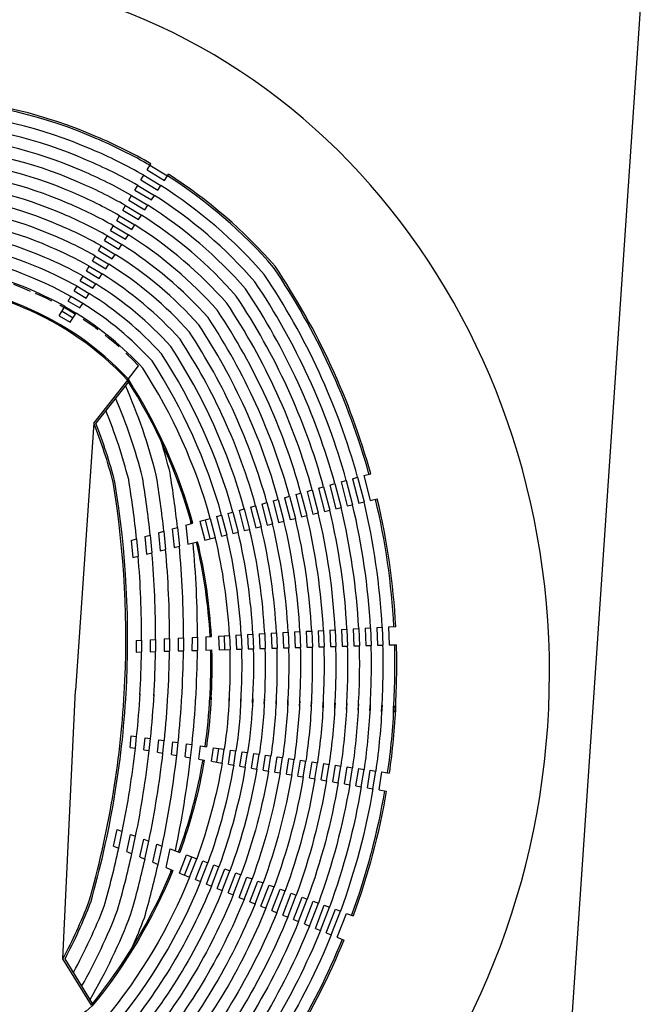
# Model space of a CAD drawing. Units: millimetres. Extents: x 734 to 8077, y 427 to 7224.
# Drawn here: x 2651 to 2685, y 1799 to 1853 of the extents above; entities that cross this region are included whole.
import ezdxf

# ---------------------------------------------------------------- set-up
doc = ezdxf.new("R2010")
doc.units = ezdxf.units.MM
doc.linetypes.add('DASHED', pattern=[0.75, 0.5, -0.25])
doc.layers.add('1', color=6, linetype='Continuous')

msp = doc.modelspace()

# ---------------------------------------------------------------- linework, layer by layer
at = {"layer": '1'}
for p, q in [((2679.441, 1771.277), (2685.084, 1854.177)), ((2657.777, 1844.733), (2657.984, 1845.076)), ((2657.777, 1844.733), (2658.734, 1844.155)), ((2657.932, 1844.991), (2658.9, 1844.405)), ((2657.442, 1844.176), (2657.597, 1844.434)), ((2657.442, 1844.176), (2658.375, 1843.613)), ((2657.597, 1844.434), (2658.541, 1843.863)), ((2658.734, 1844.155), (2658.956, 1844.488)), ((2657.107, 1843.619), (2657.262, 1843.876)), ((2657.107, 1843.619), (2658.016, 1843.071)), ((2657.262, 1843.876), (2658.182, 1843.321)), ((2658.375, 1843.613), (2658.541, 1843.863)), ((2656.772, 1843.062), (2656.927, 1843.319)), ((2656.772, 1843.062), (2657.656, 1842.529)), ((2656.927, 1843.319), (2657.822, 1842.78)), ((2656.927, 1843.319), (2656.927, 1843.319)), ((2658.016, 1843.071), (2658.182, 1843.321)), ((2656.437, 1842.505), (2656.591, 1842.762)), ((2656.437, 1842.505), (2657.297, 1841.988)), ((2656.591, 1842.762), (2657.463, 1842.238)), ((2657.656, 1842.529), (2657.822, 1842.78)), ((2656.101, 1841.948), (2656.256, 1842.205)), ((2656.101, 1841.948), (2656.938, 1841.446)), ((2656.256, 1842.205), (2657.103, 1841.696)), ((2657.297, 1841.988), (2657.463, 1842.238)), ((2655.766, 1841.391), (2655.921, 1841.648)), ((2655.766, 1841.391), (2656.578, 1840.904)), ((2655.921, 1841.648), (2656.744, 1841.154)), ((2656.938, 1841.446), (2657.103, 1841.696)), ((2656.938, 1841.446), (2656.938, 1841.446)), ((2655.431, 1840.834), (2655.586, 1841.091)), ((2655.431, 1840.834), (2656.219, 1840.362)), ((2655.586, 1841.091), (2656.385, 1840.612)), ((2656.578, 1840.904), (2656.744, 1841.154)), ((2655.096, 1840.277), (2655.251, 1840.534)), ((2655.096, 1840.277), (2655.859, 1839.82)), ((2655.251, 1840.534), (2656.025, 1840.07)), ((2656.219, 1840.362), (2656.385, 1840.612)), ((2654.761, 1839.72), (2654.915, 1839.977)), ((2654.761, 1839.72), (2655.5, 1839.278)), ((2654.915, 1839.977), (2655.666, 1839.529)), ((2655.859, 1839.82), (2656.025, 1840.07)), ((2654.425, 1839.163), (2654.58, 1839.42)), ((2654.425, 1839.163), (2655.141, 1838.737)), ((2654.58, 1839.42), (2655.306, 1838.987)), ((2655.5, 1839.278), (2655.666, 1839.529)), ((2654.09, 1838.605), (2654.245, 1838.863)), ((2654.09, 1838.605), (2654.781, 1838.195)), ((2654.245, 1838.863), (2654.947, 1838.445)), ((2655.141, 1838.737), (2655.306, 1838.987)), ((2653.755, 1838.048), (2653.91, 1838.305)), ((2653.755, 1838.048), (2654.422, 1837.653)), ((2653.91, 1838.305), (2654.588, 1837.903)), ((2654.781, 1838.195), (2654.947, 1838.445)), ((2653.42, 1837.491), (2653.574, 1837.748)), ((2653.42, 1837.491), (2654.062, 1837.111)), ((2654.228, 1837.361), (2653.574, 1837.748)), ((2654.422, 1837.653), (2654.588, 1837.903)), ((2652.93, 1836.677), (2653.239, 1837.191)), ((2653.084, 1836.934), (2653.703, 1836.569)), ((2653.239, 1837.191), (2653.869, 1836.819)), ((2654.062, 1837.111), (2654.228, 1837.361)), ((2652.93, 1836.677), (2653.537, 1836.319)), ((2653.537, 1836.319), (2653.869, 1836.819)), ((2656.689, 1833.129), (2657.308, 1833.916)), ((2656.689, 1833.129), (2654.834, 1830.771)), ((2656.746, 1833.039), (2654.948, 1830.754)), ((2654.834, 1830.771), (2653.828, 1815.983)), ((2669.123, 1827.678), (2669.412, 1827.759)), ((2669.412, 1827.759), (2669.763, 1826.4)), ((2669.749, 1827.853), (2670.134, 1827.96)), ((2669.749, 1827.853), (2670.104, 1826.482)), ((2667.244, 1827.155), (2667.533, 1827.236)), ((2667.244, 1827.155), (2667.575, 1825.876)), ((2667.533, 1827.236), (2667.867, 1825.946)), ((2667.87, 1827.33), (2668.159, 1827.41)), ((2667.87, 1827.33), (2668.207, 1826.028)), ((2668.159, 1827.41), (2668.499, 1826.097)), ((2668.496, 1827.504), (2668.785, 1827.584)), ((2668.496, 1827.504), (2668.839, 1826.179)), ((2668.785, 1827.584), (2669.131, 1826.249)), ((2669.123, 1827.678), (2669.471, 1826.33)), ((2665.365, 1826.633), (2665.654, 1826.713)), ((2665.365, 1826.633), (2665.679, 1825.422)), ((2665.654, 1826.713), (2665.97, 1825.492)), ((2665.992, 1826.807), (2666.281, 1826.887)), ((2665.992, 1826.807), (2666.311, 1825.573)), ((2666.281, 1826.887), (2666.603, 1825.643)), ((2666.618, 1826.981), (2666.907, 1827.062)), ((2666.618, 1826.981), (2666.943, 1825.725)), ((2666.907, 1827.062), (2667.235, 1825.795)), ((2663.487, 1826.11), (2663.776, 1826.19)), ((2663.487, 1826.11), (2663.782, 1824.968)), ((2663.776, 1826.19), (2664.074, 1825.038)), ((2664.113, 1826.284), (2664.402, 1826.364)), ((2664.113, 1826.284), (2664.414, 1825.119)), ((2664.402, 1826.364), (2664.706, 1825.189)), ((2664.739, 1826.458), (2665.028, 1826.539)), ((2664.739, 1826.458), (2665.047, 1825.271)), ((2665.028, 1826.539), (2665.338, 1825.34)), ((2668.207, 1826.028), (2668.499, 1826.097)), ((2668.839, 1826.179), (2669.131, 1826.249)), ((2669.471, 1826.33), (2669.763, 1826.4)), ((2670.104, 1826.482), (2670.493, 1826.575)), ((2661.608, 1825.587), (2661.897, 1825.667)), ((2661.608, 1825.587), (2661.886, 1824.514)), ((2661.897, 1825.667), (2662.178, 1824.583)), ((2662.234, 1825.761), (2662.523, 1825.842)), ((2662.234, 1825.761), (2662.518, 1824.665)), ((2662.523, 1825.842), (2662.81, 1824.735)), ((2662.861, 1825.935), (2663.15, 1826.016)), ((2662.861, 1825.935), (2663.15, 1824.816)), ((2663.15, 1826.016), (2663.442, 1824.886)), ((2666.311, 1825.573), (2666.603, 1825.643)), ((2666.943, 1825.725), (2667.235, 1825.795)), ((2667.575, 1825.876), (2667.867, 1825.946)), ((2659.166, 1824.907), (2659.459, 1824.989)), ((2659.459, 1824.989), (2659.562, 1823.957)), ((2659.92, 1825.117), (2660.308, 1825.225)), ((2659.92, 1825.117), (2660.026, 1824.068)), ((2660.693, 1825.332), (2661.271, 1825.493)), ((2660.693, 1825.332), (2660.962, 1824.292)), ((2660.982, 1825.413), (2661.254, 1824.362)), ((2661.271, 1825.493), (2661.546, 1824.432)), ((2663.782, 1824.968), (2664.074, 1825.038)), ((2664.414, 1825.119), (2664.706, 1825.189)), ((2665.047, 1825.271), (2665.338, 1825.34)), ((2665.679, 1825.422), (2665.97, 1825.492)), ((2657.659, 1824.488), (2657.952, 1824.569)), ((2657.659, 1824.488), (2657.75, 1823.523)), ((2657.952, 1824.569), (2658.045, 1823.594)), ((2658.413, 1824.697), (2658.706, 1824.779)), ((2658.413, 1824.697), (2658.509, 1823.705)), ((2658.706, 1824.779), (2658.804, 1823.775)), ((2659.166, 1824.907), (2659.268, 1823.886)), ((2660.962, 1824.292), (2661.546, 1824.432)), ((2661.886, 1824.514), (2662.178, 1824.583)), ((2662.518, 1824.665), (2662.81, 1824.735)), ((2663.15, 1824.816), (2663.442, 1824.886)), ((2656.905, 1824.278), (2657.198, 1824.359)), ((2656.905, 1824.278), (2656.991, 1823.341)), ((2657.198, 1824.359), (2657.286, 1823.412)), ((2659.268, 1823.886), (2659.562, 1823.957)), ((2660.026, 1824.068), (2660.573, 1824.199)), ((2656.991, 1823.341), (2657.286, 1823.412)), ((2657.75, 1823.523), (2658.045, 1823.594)), ((2658.509, 1823.705), (2658.804, 1823.775)), ((2661.732, 1818.997), (2662.331, 1819.029)), ((2661.732, 1818.997), (2661.763, 1818.239)), ((2662.032, 1819.013), (2662.063, 1818.248)), ((2662.331, 1819.029), (2662.363, 1818.256)), ((2662.681, 1819.048), (2662.98, 1819.064)), ((2662.681, 1819.048), (2662.713, 1818.266)), ((2662.98, 1819.064), (2663.012, 1818.274)), ((2663.33, 1819.082), (2663.629, 1819.098)), ((2663.33, 1819.082), (2663.362, 1818.284)), ((2663.629, 1819.098), (2663.662, 1818.292)), ((2663.979, 1819.117), (2664.278, 1819.133)), ((2663.979, 1819.117), (2664.012, 1818.302)), ((2664.278, 1819.133), (2664.312, 1818.311)), ((2664.628, 1819.152), (2664.927, 1819.168)), ((2664.628, 1819.152), (2664.662, 1818.32)), ((2664.927, 1819.168), (2664.962, 1818.329)), ((2665.277, 1819.187), (2665.576, 1819.203)), ((2665.277, 1819.187), (2665.312, 1818.339)), ((2665.576, 1819.203), (2665.611, 1818.347)), ((2665.926, 1819.222), (2666.226, 1819.238)), ((2665.926, 1819.222), (2665.961, 1818.357)), ((2666.226, 1819.238), (2666.261, 1818.365)), ((2666.575, 1819.257), (2666.875, 1819.273)), ((2666.575, 1819.257), (2666.611, 1818.375)), ((2666.875, 1819.273), (2666.911, 1818.383)), ((2667.224, 1819.292), (2667.524, 1819.308)), ((2667.224, 1819.292), (2667.261, 1818.393)), ((2667.524, 1819.308), (2667.561, 1818.402)), ((2667.873, 1819.326), (2668.173, 1819.342)), ((2667.873, 1819.326), (2667.911, 1818.411)), ((2668.173, 1819.342), (2668.21, 1818.42)), ((2668.522, 1819.361), (2668.822, 1819.377)), ((2668.522, 1819.361), (2668.56, 1818.429)), ((2668.822, 1819.377), (2668.86, 1818.438)), ((2669.171, 1819.396), (2669.471, 1819.412)), ((2669.171, 1819.396), (2669.21, 1818.448)), ((2669.471, 1819.412), (2669.51, 1818.456)), ((2669.82, 1819.431), (2670.12, 1819.447)), ((2669.82, 1819.431), (2669.86, 1818.466)), ((2670.12, 1819.447), (2670.16, 1818.474)), ((2670.469, 1819.466), (2670.769, 1819.482)), ((2670.469, 1819.466), (2670.51, 1818.484)), ((2670.769, 1819.482), (2670.809, 1818.492)), ((2671.119, 1819.501), (2671.518, 1819.522)), ((2671.119, 1819.501), (2671.159, 1818.502)), ((2657.178, 1818.752), (2657.172, 1818.111)), ((2657.178, 1818.752), (2657.478, 1818.768)), ((2657.478, 1818.768), (2657.473, 1818.119)), ((2657.949, 1818.793), (2657.945, 1818.132)), ((2657.949, 1818.793), (2658.249, 1818.81)), ((2658.249, 1818.81), (2658.245, 1818.141)), ((2658.721, 1818.835), (2658.717, 1818.154)), ((2658.721, 1818.835), (2659.021, 1818.851)), ((2659.021, 1818.851), (2659.017, 1818.162)), ((2659.493, 1818.876), (2659.489, 1818.176)), ((2659.493, 1818.876), (2659.793, 1818.892)), ((2659.793, 1818.892), (2659.789, 1818.184)), ((2660.264, 1818.918), (2660.26, 1818.197)), ((2660.264, 1818.918), (2660.564, 1818.934)), ((2660.564, 1818.934), (2660.561, 1818.206)), ((2661.034, 1818.959), (2661.031, 1818.219)), ((2661.034, 1818.959), (2661.333, 1818.975)), ((2669.21, 1818.448), (2669.51, 1818.456)), ((2669.86, 1818.466), (2670.16, 1818.474)), ((2670.51, 1818.484), (2670.809, 1818.492)), ((2671.159, 1818.502), (2671.559, 1818.513)), ((2657.172, 1818.111), (2657.473, 1818.119)), ((2657.945, 1818.132), (2658.245, 1818.141)), ((2658.717, 1818.154), (2659.017, 1818.162)), ((2659.489, 1818.176), (2659.789, 1818.184)), ((2660.26, 1818.197), (2660.561, 1818.206)), ((2661.031, 1818.219), (2661.363, 1818.228)), ((2661.763, 1818.239), (2662.363, 1818.256)), ((2662.713, 1818.266), (2663.012, 1818.274)), ((2663.362, 1818.284), (2663.662, 1818.292)), ((2664.012, 1818.302), (2664.312, 1818.311)), ((2664.662, 1818.32), (2664.962, 1818.329)), ((2665.312, 1818.339), (2665.611, 1818.347)), ((2665.961, 1818.357), (2666.261, 1818.365)), ((2666.611, 1818.375), (2666.911, 1818.383)), ((2667.261, 1818.393), (2667.561, 1818.402)), ((2667.911, 1818.411), (2668.21, 1818.42)), ((2668.56, 1818.429), (2668.86, 1818.438)), ((2653.13, 1801.177), (2653.828, 1815.983)), ((2656.837, 1812.847), (2656.906, 1813.485)), ((2656.906, 1813.485), (2657.203, 1813.442)), ((2657.134, 1812.797), (2657.203, 1813.442)), ((2657.599, 1812.717), (2657.67, 1813.375)), ((2657.67, 1813.375), (2657.968, 1813.332)), ((2657.896, 1812.667), (2657.968, 1813.332)), ((2658.361, 1812.588), (2658.435, 1813.265)), ((2658.435, 1813.265), (2658.732, 1813.222)), ((2658.657, 1812.537), (2658.732, 1813.222)), ((2659.123, 1812.458), (2659.199, 1813.154)), ((2659.199, 1813.154), (2659.496, 1813.112)), ((2659.419, 1812.407), (2659.496, 1813.112)), ((2659.885, 1812.328), (2659.964, 1813.044)), ((2659.964, 1813.044), (2660.261, 1813.002)), ((2656.837, 1812.847), (2657.134, 1812.797)), ((2657.599, 1812.717), (2657.896, 1812.667)), ((2658.361, 1812.588), (2658.657, 1812.537)), ((2660.181, 1812.278), (2660.261, 1813.002)), ((2660.645, 1812.199), (2660.726, 1812.934)), ((2660.726, 1812.934), (2661.055, 1812.887)), ((2661.334, 1812.081), (2661.451, 1812.83)), ((2661.451, 1812.83), (2662.045, 1812.744)), ((2661.629, 1812.031), (2661.748, 1812.787)), ((2661.925, 1811.98), (2662.045, 1812.744)), ((2662.27, 1811.922), (2662.392, 1812.695)), ((2662.392, 1812.695), (2662.689, 1812.652)), ((2662.566, 1811.871), (2662.689, 1812.652)), ((2662.911, 1811.813), (2663.035, 1812.602)), ((2663.035, 1812.602), (2663.332, 1812.559)), ((2663.207, 1811.762), (2663.332, 1812.559)), ((2663.552, 1811.703), (2663.678, 1812.509)), ((2663.678, 1812.509), (2663.975, 1812.466)), ((2659.123, 1812.458), (2659.419, 1812.407)), ((2659.885, 1812.328), (2660.181, 1812.278)), ((2660.645, 1812.199), (2660.939, 1812.148)), ((2661.334, 1812.081), (2661.925, 1811.98)), ((2663.847, 1811.653), (2663.975, 1812.466)), ((2664.193, 1811.594), (2664.322, 1812.417)), ((2664.322, 1812.417), (2664.619, 1812.374)), ((2664.488, 1811.544), (2664.619, 1812.374)), ((2664.833, 1811.485), (2664.965, 1812.324)), ((2664.965, 1812.324), (2665.262, 1812.281)), ((2665.129, 1811.435), (2665.262, 1812.281)), ((2665.474, 1811.376), (2665.608, 1812.231)), ((2665.608, 1812.231), (2665.905, 1812.188)), ((2665.77, 1811.326), (2665.905, 1812.188)), ((2666.115, 1811.267), (2666.252, 1812.139)), ((2666.252, 1812.139), (2666.549, 1812.096)), ((2666.411, 1811.216), (2666.549, 1812.096)), ((2666.756, 1811.158), (2666.895, 1812.046)), ((2666.895, 1812.046), (2667.192, 1812.003)), ((2667.051, 1811.107), (2667.192, 1812.003)), ((2667.396, 1811.048), (2667.539, 1811.953)), ((2667.539, 1811.953), (2667.835, 1811.91)), ((2662.27, 1811.922), (2662.566, 1811.871)), ((2662.911, 1811.813), (2663.207, 1811.762)), ((2663.552, 1811.703), (2663.847, 1811.653)), ((2664.193, 1811.594), (2664.488, 1811.544)), ((2664.833, 1811.485), (2665.129, 1811.435)), ((2667.692, 1810.998), (2667.835, 1811.91)), ((2668.037, 1810.939), (2668.182, 1811.861)), ((2668.182, 1811.861), (2668.479, 1811.818)), ((2668.333, 1810.889), (2668.479, 1811.818)), ((2668.678, 1810.83), (2668.825, 1811.768)), ((2668.825, 1811.768), (2669.122, 1811.725)), ((2668.974, 1810.78), (2669.122, 1811.725)), ((2669.319, 1810.721), (2669.469, 1811.675)), ((2669.469, 1811.675), (2669.766, 1811.632)), ((2669.614, 1810.671), (2669.766, 1811.632)), ((2669.959, 1810.612), (2670.112, 1811.582)), ((2670.112, 1811.582), (2670.409, 1811.54)), ((2670.255, 1810.561), (2670.409, 1811.54)), ((2670.6, 1810.503), (2670.755, 1811.49)), ((2670.755, 1811.49), (2671.151, 1811.433)), ((2665.474, 1811.376), (2665.77, 1811.326)), ((2666.115, 1811.267), (2666.411, 1811.216)), ((2666.756, 1811.158), (2667.051, 1811.107)), ((2667.396, 1811.048), (2667.692, 1810.998)), ((2668.037, 1810.939), (2668.333, 1810.889)), ((2668.678, 1810.83), (2668.974, 1810.78)), ((2669.319, 1810.721), (2669.614, 1810.671)), ((2669.959, 1810.612), (2670.255, 1810.561)), ((2670.6, 1810.503), (2670.995, 1810.436)), ((2655.932, 1807.389), (2656.125, 1808.31)), ((2656.125, 1808.31), (2656.41, 1808.206)), ((2656.214, 1807.275), (2656.41, 1808.206)), ((2656.657, 1807.094), (2656.858, 1808.042)), ((2656.858, 1808.042), (2657.143, 1807.938)), ((2656.939, 1806.979), (2657.143, 1807.938)), ((2657.382, 1806.799), (2657.591, 1807.774)), ((2657.591, 1807.774), (2657.876, 1807.67)), ((2657.664, 1806.685), (2657.876, 1807.67)), ((2655.932, 1807.389), (2656.214, 1807.275)), ((2656.657, 1807.094), (2656.939, 1806.979)), ((2658.106, 1806.504), (2658.324, 1807.507)), ((2658.324, 1807.507), (2658.609, 1807.403)), ((2658.388, 1806.39), (2658.609, 1807.403)), ((2658.831, 1806.209), (2659.057, 1807.239)), ((2659.057, 1807.239), (2659.585, 1807.046)), ((2657.382, 1806.799), (2657.664, 1806.685)), ((2658.106, 1806.504), (2658.388, 1806.39)), ((2659.574, 1805.907), (2659.961, 1806.909)), ((2659.852, 1805.794), (2660.243, 1806.806)), ((2659.961, 1806.909), (2660.524, 1806.703)), ((2660.13, 1805.681), (2660.524, 1806.703)), ((2660.454, 1805.549), (2660.853, 1806.583)), ((2660.853, 1806.583), (2661.135, 1806.48)), ((2658.831, 1806.209), (2659.204, 1806.058)), ((2660.732, 1805.436), (2661.135, 1806.48)), ((2661.056, 1805.304), (2661.464, 1806.36)), ((2661.334, 1805.191), (2661.746, 1806.257)), ((2661.464, 1806.36), (2661.746, 1806.257)), ((2661.658, 1805.059), (2662.074, 1806.137)), ((2661.936, 1804.946), (2662.356, 1806.034)), ((2662.074, 1806.137), (2662.356, 1806.034)), ((2659.574, 1805.907), (2660.13, 1805.681)), ((2660.454, 1805.549), (2660.732, 1805.436)), ((2662.26, 1804.814), (2662.685, 1805.914)), ((2662.538, 1804.701), (2662.967, 1805.811)), ((2662.685, 1805.914), (2662.967, 1805.811)), ((2662.862, 1804.569), (2663.295, 1805.691)), ((2663.14, 1804.456), (2663.577, 1805.588)), ((2663.295, 1805.691), (2663.577, 1805.588)), ((2663.464, 1804.324), (2663.906, 1805.468)), ((2663.906, 1805.468), (2664.188, 1805.365)), ((2661.056, 1805.304), (2661.334, 1805.191)), ((2661.658, 1805.059), (2661.936, 1804.946)), ((2663.742, 1804.211), (2664.188, 1805.365)), ((2664.066, 1804.079), (2664.516, 1805.245)), ((2664.344, 1803.965), (2664.798, 1805.142)), ((2664.516, 1805.245), (2664.798, 1805.142)), ((2664.668, 1803.834), (2665.127, 1805.022)), ((2664.946, 1803.72), (2665.409, 1804.919)), ((2665.127, 1805.022), (2665.409, 1804.919)), ((2662.26, 1804.814), (2662.538, 1804.701)), ((2662.862, 1804.569), (2663.14, 1804.456)), ((2663.464, 1804.324), (2663.742, 1804.211)), ((2665.27, 1803.589), (2665.738, 1804.799)), ((2665.548, 1803.475), (2666.019, 1804.696)), ((2665.738, 1804.799), (2666.019, 1804.696)), ((2665.872, 1803.343), (2666.348, 1804.576)), ((2666.15, 1803.23), (2666.63, 1804.473)), ((2666.348, 1804.576), (2666.63, 1804.473)), ((2666.474, 1803.098), (2666.959, 1804.353)), ((2666.959, 1804.353), (2667.241, 1804.25)), ((2664.066, 1804.079), (2664.344, 1803.965)), ((2664.668, 1803.834), (2664.946, 1803.72)), ((2666.752, 1802.985), (2667.241, 1804.25)), ((2667.076, 1802.853), (2667.569, 1804.13)), ((2667.354, 1802.74), (2667.851, 1804.027)), ((2667.569, 1804.13), (2667.851, 1804.027)), ((2667.678, 1802.608), (2668.18, 1803.907)), ((2667.956, 1802.495), (2668.462, 1803.804)), ((2668.18, 1803.907), (2668.462, 1803.804)), ((2665.27, 1803.589), (2665.548, 1803.475)), ((2665.872, 1803.343), (2666.15, 1803.23)), ((2668.281, 1802.363), (2668.79, 1803.684)), ((2668.79, 1803.684), (2669.166, 1803.547)), ((2666.474, 1803.098), (2666.752, 1802.985)), ((2667.076, 1802.853), (2667.354, 1802.74)), ((2667.678, 1802.608), (2667.956, 1802.495)), ((2668.281, 1802.363), (2668.651, 1802.213)), ((2654.702, 1798.622), (2653.13, 1801.177)), ((2654.768, 1798.704), (2653.245, 1801.181))]:
    msp.add_line(p, q, dxfattribs=at)
for points in [[(2657.932, 1844.991, 0.031224), (2654.952, 1846.468, 0.089353), (2646.107, 1848.575, 0.089353)], [(2657.984, 1845.076, 0.031235), (2654.992, 1846.56, 0.089344), (2646.113, 1848.675, 0.089344)], [(2657.597, 1844.434, 0.03115), (2654.696, 1845.871, 0.089412), (2646.07, 1847.926, 0.089412)], [(2657.262, 1843.876, 0.031072), (2654.44, 1845.273, 0.089474), (2646.032, 1847.277, 0.089474)], [(2656.927, 1843.319, 0.03099), (2654.184, 1844.676, 0.08954), (2645.995, 1846.628, 0.08954)], [(2656.591, 1842.762, 0.030904), (2653.928, 1844.078, 0.089609), (2645.957, 1845.979, 0.089609)], [(2656.256, 1842.205, 0.030813), (2653.672, 1843.481, 0.089682), (2645.92, 1845.33, 0.089682)], [(2655.921, 1841.648, 0.030717), (2653.416, 1842.883, 0.08976), (2645.883, 1844.681, 0.08976)], [(2655.586, 1841.091, 0.030615), (2653.16, 1842.286, 0.089843), (2645.845, 1844.032, 0.089843)], [(2670.038, 1827.933, 0.080659), (2664.767, 1839.352, 0.073009), (2658.9, 1844.405, 0.180143)], [(2670.134, 1827.96, 0.080697), (2664.847, 1839.413, 0.073047), (2658.956, 1844.488, 0.180125)], [(2669.412, 1827.759, 0.080402), (2664.25, 1838.956, 0.072759), (2658.541, 1843.863, 0.180265)], [(2655.251, 1840.534, 0.030507), (2652.904, 1841.689, 0.08993), (2645.808, 1843.383, 0.08993)], [(2668.785, 1827.584, 0.080136), (2663.733, 1838.56, 0.072497), (2658.182, 1843.321, 0.180393)], [(2654.915, 1839.977, 0.030393), (2652.647, 1841.091, 0.090024), (2645.771, 1842.734, 0.090024)], [(2668.159, 1827.41, 0.079859), (2663.217, 1838.163, 0.072224), (2657.822, 1842.78, 0.180528)], [(2654.58, 1839.42, 0.030271), (2652.391, 1840.494, 0.090123), (2645.733, 1842.085, 0.090123)], [(2667.533, 1827.236, 0.079571), (2662.7, 1837.767, 0.071938), (2657.463, 1842.238, 0.18067)], [(2654.245, 1838.863, 0.030141), (2652.135, 1839.896, 0.09023), (2645.696, 1841.437, 0.09023)], [(2666.907, 1827.062, 0.079271), (2662.183, 1837.37, 0.071637), (2657.103, 1841.696, 0.180821)], [(2653.91, 1838.305, 0.030002), (2651.879, 1839.299, 0.090344), (2645.658, 1840.788, 0.090344)], [(2666.281, 1826.887, 0.078959), (2661.667, 1836.973, 0.071322), (2656.744, 1841.154, 0.180981)], [(2665.654, 1826.713, 0.078633), (2661.15, 1836.576, 0.070991), (2656.385, 1840.612, 0.18115)], [(2653.574, 1837.748, 0.029853), (2651.623, 1838.701, 0.090467), (2645.621, 1840.139, 0.090467)], [(2665.028, 1826.539, 0.078293), (2660.634, 1836.178, 0.070643), (2656.025, 1840.07, 0.18133)], [(2653.239, 1837.191, 0.029693), (2651.367, 1838.104, 0.090599), (2645.584, 1839.49, 0.090599)], [(2664.402, 1826.364, 0.077937), (2660.118, 1835.78, 0.070276), (2655.666, 1839.529, 0.181521)], [(2663.776, 1826.19, 0.077566), (2659.601, 1835.382, 0.069889), (2655.306, 1838.987, 0.181725)], [(2660.308, 1825.225, 0.075152), (2656.745, 1833.172, 0.107391), (2650.973, 1837.185, 0.090824), (2645.526, 1838.491, 0.090824)], [(2663.15, 1826.016, 0.077177), (2659.085, 1834.984, 0.06948), (2654.947, 1838.445, 0.181943)], [(2662.523, 1825.842, 0.076769), (2658.569, 1834.585, 0.069048), (2654.588, 1837.903, 0.182177)], [(2661.897, 1825.667, 0.076341), (2658.053, 1834.186, 0.068589), (2654.228, 1837.361, 0.182429)], [(2661.271, 1825.493, 0.075891), (2657.538, 1833.787, 0.068102), (2653.869, 1836.819, 0.1827)], [(2669.471, 1819.412, 0.04539), (2668.499, 1826.097, 0.114155)], [(2670.12, 1819.447, 0.04539), (2669.131, 1826.249, 0.114524)], [(2670.769, 1819.482, 0.04539), (2669.763, 1826.4, 0.114877)], [(2671.418, 1819.517, 0.04539), (2670.395, 1826.552, 0.115214)], [(2671.518, 1819.522, 0.04539), (2670.493, 1826.575, 0.115264)], [(2667.524, 1819.308, 0.04539), (2666.603, 1825.643, 0.112934)], [(2668.173, 1819.342, 0.04539), (2667.235, 1825.795, 0.113361)], [(2668.822, 1819.377, 0.04539), (2667.867, 1825.946, 0.113768)], [(2664.927, 1819.168, 0.04539), (2664.074, 1825.038, 0.110979)], [(2665.576, 1819.203, 0.04539), (2664.706, 1825.189, 0.111508)], [(2666.226, 1819.238, 0.04539), (2665.338, 1825.34, 0.112009)], [(2666.875, 1819.273, 0.04539), (2665.97, 1825.492, 0.112484)], [(2662.331, 1819.029, 0.04539), (2661.546, 1824.432, 0.108518)], [(2662.98, 1819.064, 0.04539), (2662.178, 1824.583, 0.109191)], [(2663.629, 1819.098, 0.04539), (2662.81, 1824.735, 0.109823)], [(2664.278, 1819.133, 0.04539), (2663.442, 1824.886, 0.110418)], [(2661.333, 1818.975, 0.04539), (2660.573, 1824.199, 0.107391)], [(2669.441, 1814.92, 0.023727), (2669.51, 1818.456)], [(2670.09, 1814.876, 0.023731), (2670.16, 1818.474)], [(2670.738, 1814.832, 0.023736), (2670.809, 1818.492)], [(2671.387, 1814.788, 0.02374), (2671.459, 1818.511)], [(2671.486, 1814.781, 0.023741), (2671.559, 1818.513)], [(2661.31, 1815.473, 0.023653), (2661.363, 1818.228)], [(2662.308, 1815.406, 0.023664), (2662.363, 1818.256)], [(2662.956, 1815.361, 0.023671), (2663.012, 1818.274)], [(2663.605, 1815.317, 0.023678), (2663.662, 1818.292)], [(2664.253, 1815.273, 0.023684), (2664.312, 1818.311)], [(2664.902, 1815.229, 0.02369), (2664.962, 1818.329)], [(2665.55, 1815.185, 0.023696), (2665.611, 1818.347)], [(2666.199, 1815.141, 0.023702), (2666.261, 1818.365)], [(2666.847, 1815.097, 0.023707), (2666.911, 1818.383)], [(2667.496, 1815.053, 0.023712), (2667.561, 1818.402)], [(2668.144, 1815.008, 0.023717), (2668.21, 1818.42)], [(2668.793, 1814.964, 0.023722), (2668.86, 1818.438)], [(2661.319, 1815.629, -0.023653), (2661.055, 1812.887)], [(2662.318, 1815.582, -0.023664), (2662.045, 1812.744)], [(2662.967, 1815.552, -0.023671), (2662.689, 1812.652)], [(2663.616, 1815.521, -0.023678), (2663.332, 1812.559)], [(2664.266, 1815.491, -0.023684), (2663.975, 1812.466)], [(2664.915, 1815.46, -0.02369), (2664.619, 1812.374)], [(2665.564, 1815.429, -0.023696), (2665.262, 1812.281)], [(2666.213, 1815.399, -0.023702), (2665.905, 1812.188)], [(2666.863, 1815.368, -0.023707), (2666.549, 1812.096)], [(2667.512, 1815.337, -0.023712), (2667.192, 1812.003)], [(2668.161, 1815.307, -0.023717), (2667.835, 1811.91)], [(2668.811, 1815.276, -0.023722), (2668.479, 1811.818)], [(2669.46, 1815.246, -0.023727), (2669.122, 1811.725)], [(2670.109, 1815.215, -0.023731), (2669.766, 1811.632)], [(2670.758, 1815.184, -0.023736), (2670.409, 1811.54)], [(2671.408, 1815.154, -0.02374), (2671.052, 1811.447)], [(2671.508, 1815.149, -0.023741), (2671.151, 1811.433)], [(2660.939, 1812.148, -0.04539), (2659.585, 1807.046, -0.107391)], [(2661.925, 1811.98, -0.04539), (2660.524, 1806.703, -0.108518)], [(2662.566, 1811.871, -0.04539), (2661.135, 1806.48, -0.109191)], [(2663.207, 1811.762, -0.04539), (2661.746, 1806.257, -0.109823)], [(2663.847, 1811.653, -0.04539), (2662.356, 1806.034, -0.110418)], [(2664.488, 1811.544, -0.04539), (2662.967, 1805.811, -0.110979)], [(2665.129, 1811.435, -0.04539), (2663.577, 1805.588, -0.111508)], [(2665.77, 1811.326, -0.04539), (2664.188, 1805.365, -0.112009)], [(2666.411, 1811.216, -0.04539), (2664.798, 1805.142, -0.112484)], [(2667.051, 1811.107, -0.04539), (2665.409, 1804.919, -0.112934)], [(2667.692, 1810.998, -0.04539), (2666.019, 1804.696, -0.113361)], [(2668.333, 1810.889, -0.04539), (2666.63, 1804.473, -0.113768)], [(2668.974, 1810.78, -0.04539), (2667.241, 1804.25, -0.114155)], [(2669.614, 1810.671, -0.04539), (2667.851, 1804.027, -0.114524)], [(2670.255, 1810.561, -0.04539), (2668.462, 1803.804, -0.114877)], [(2670.896, 1810.452, -0.04539), (2669.072, 1803.581, -0.115214)], [(2670.995, 1810.436, -0.04539), (2669.166, 1803.547, -0.115264)], [(2659.204, 1806.058, -0.075152), (2654.752, 1798.573, -0.107391), (2648.557, 1795.249, -0.090824), (2642.996, 1794.576, -0.090824)], [(2660.13, 1805.681, -0.075891), (2655.469, 1797.87, -0.068102), (2651.476, 1795.28, -0.1827)], [(2660.732, 1805.436, -0.076341), (2655.935, 1797.414, -0.068589), (2651.771, 1794.7, -0.182429)], [(2661.334, 1805.191, -0.076769), (2656.402, 1796.959, -0.069048), (2652.066, 1794.12, -0.182177)], [(2661.936, 1804.946, -0.077177), (2656.869, 1796.503, -0.06948), (2652.36, 1793.541, -0.181943)], [(2662.538, 1804.701, -0.077566), (2657.336, 1796.048, -0.069889), (2652.655, 1792.961, -0.181725)], [(2663.14, 1804.456, -0.077937), (2657.803, 1795.594, -0.070276), (2652.95, 1792.382, -0.181521)], [(2663.742, 1804.211, -0.078293), (2658.27, 1795.139, -0.070643), (2653.245, 1791.802, -0.18133)], [(2664.344, 1803.965, -0.078633), (2658.737, 1794.685, -0.070991), (2653.54, 1791.223, -0.18115)], [(2664.946, 1803.72, -0.078959), (2659.205, 1794.231, -0.071322), (2653.834, 1790.643, -0.180981)], [(2665.548, 1803.475, -0.079271), (2659.672, 1793.778, -0.071637), (2654.129, 1790.064, -0.180821)], [(2666.15, 1803.23, -0.079571), (2660.14, 1793.324, -0.071938), (2654.424, 1789.484, -0.18067)], [(2666.752, 1802.985, -0.079859), (2660.608, 1792.871, -0.072224), (2654.719, 1788.905, -0.180528)], [(2667.354, 1802.74, -0.080136), (2661.076, 1792.418, -0.072497), (2655.014, 1788.325, -0.180393)], [(2667.956, 1802.495, -0.080402), (2661.543, 1791.965, -0.072759), (2655.308, 1787.746, -0.180265)], [(2668.558, 1802.25, -0.080659), (2662.011, 1791.512, -0.073009), (2655.603, 1787.166, -0.180143)], [(2668.651, 1802.213, -0.080697), (2662.083, 1791.442, -0.073047), (2655.649, 1787.077, -0.180125)]]:
    msp.add_lwpolyline(points, format="xyb", dxfattribs=at)
at = {"layer": '1', "linetype": 'DASHED', "ltscale": 2}
for centre, radius, start, end in [((2644.683, 1822.97), 16.464, 66.1276, 86.8786), ((2644.624, 1821.896), 17.474, 43.4588, 67.4528)]:
    msp.add_arc(centre, radius, start, end, dxfattribs=at)
at = {"layer": '1'}
for centre, radius, start, end in [((2644.683, 1822.97), 15.474, 66.1276, 86.8898), ((2644.624, 1821.896), 16.484, 42.9534, 67.4528), ((2632.239, 1817.413), 29.065, 15.5532, 32.7321), ((2627.573, 1820.076), 31.689, 14.2612, 23.7338), ((2627.573, 1820.076), 30.92, 14.3844, 22.9712), ((2627.573, 1820.076), 30.152, 14.5138, 22.1639), ((2627.573, 1820.076), 29.284, 14.6681, 21.4197), ((2627.573, 1820.076), 29.384, 14.6681, 21.308), ((2627.573, 1820.076), 32.458, 14.1439, 17.3412), ((2603.332, 1818.863), 54.917, 5.9646, 9.3215), ((2603.332, 1818.863), 55.689, 6.0987, 9.3215), ((2603.332, 1818.863), 56.46, 6.229, 9.3215), ((2603.332, 1818.863), 53.274, 356.704, 9.3215), ((2603.332, 1818.863), 53.374, 356.7029, 9.3215), ((2603.332, 1818.863), 54.145, 5.8266, 9.3215), ((2603.332, 1818.863), 57.232, 6.3559, 6.5338), ((2603.332, 1818.863), 56.46, 0.0303, 5.1768), ((2603.332, 1818.863), 57.232, 0.0713, 5.2894), ((2632.239, 1817.413), 29.065, 3.074, 13.4695), ((2603.332, 1818.863), 54.145, 359.9, 4.8196), ((2603.332, 1818.863), 54.917, 359.9446, 4.9421), ((2603.332, 1818.863), 55.689, 359.988, 5.0611), ((2603.332, 1818.863), 54.145, 356.6944, 359.2132), ((2603.332, 1818.863), 54.917, 356.6861, 359.2468), ((2603.332, 1818.863), 55.689, 356.6781, 359.2795), ((2603.332, 1818.863), 56.46, 356.6702, 359.3113), ((2603.332, 1818.863), 57.232, 356.6626, 359.3422), ((2632.239, 1817.413), 29.065, 356.1838, 1.6036), ((2603.336, 1818.92), 53.274, 344.085, 356.7025), ((2603.336, 1818.92), 53.374, 344.085, 356.7036), ((2603.336, 1818.92), 54.145, 354.1933, 356.7121), ((2603.336, 1818.92), 54.917, 354.1597, 356.7204), ((2603.336, 1818.92), 55.689, 354.127, 356.7284), ((2603.336, 1818.92), 56.46, 354.0952, 356.7363), ((2603.336, 1818.92), 57.232, 354.0643, 356.7439), ((2632.218, 1817.041), 29.065, 351.8029, 357.2227), ((2603.336, 1818.92), 54.145, 348.5869, 353.5065), ((2603.336, 1818.92), 54.917, 348.4644, 353.4619), ((2603.336, 1818.92), 55.689, 348.3454, 353.4185), ((2603.336, 1818.92), 56.46, 348.2297, 353.3762), ((2603.336, 1818.92), 57.232, 348.1171, 353.3352), ((2632.218, 1817.041), 29.065, 339.937, 350.3325), ((2603.336, 1818.92), 54.145, 344.085, 347.5799), ((2603.336, 1818.92), 54.917, 344.085, 347.4419), ((2603.336, 1818.92), 55.689, 344.085, 347.3078), ((2632.218, 1817.041), 29.065, 320.6744, 337.8533), ((2603.336, 1818.92), 56.46, 344.085, 347.1775), ((2603.336, 1818.92), 57.232, 346.8727, 347.0506), ((2627.277, 1814.931), 29.284, 331.9868, 338.7384), ((2627.277, 1814.931), 29.384, 332.0985, 338.7384), ((2627.277, 1814.931), 30.152, 331.2426, 338.8927), ((2627.277, 1814.931), 30.92, 330.4353, 339.0221), ((2627.277, 1814.931), 31.689, 329.6727, 339.1453), ((2627.277, 1814.931), 32.458, 336.0653, 339.2625)]:
    msp.add_arc(centre, radius, start, end, dxfattribs=at)
msp.add_ellipse((2644.256, 1816.434), major_axis=(2.667, 39.179), ratio=0.910059, start_param=1.647266, end_param=7.777512, dxfattribs=at)

doc.saveas('drawing.dxf')
